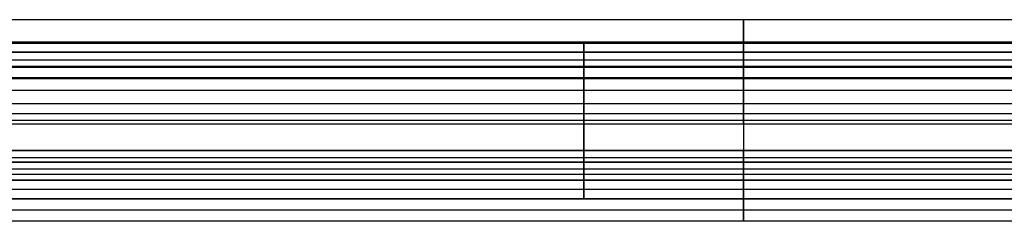
# Model space of a CAD drawing. Units: millimetres. Extents: x -490 to 490, y -441 to 269.
# Drawn here: x -358 to -227, y 0 to 27 of the extents above; entities that cross this region are included whole.
import ezdxf

# ---------------------------------------------------------------- set-up
doc = ezdxf.new("R2010")
doc.units = ezdxf.units.MM
doc.header["$MEASUREMENT"] = 0
doc.layers.add('Parallelanschlag$Profile', color=40, linetype='Continuous', true_color=0xffd200)

msp = doc.modelspace()

# ---------------------------------------------------------------- linework, layer by layer
at = {"layer": 'Parallelanschlag$Profile'}
for points in [[(-60, 27), (-275.1, 27), (-490.2, 27)], [(-60, 27, 104), (-275.1, 27, 104), (-490.2, 27, 104)], [(-60, 27, 79.9), (-275.1, 27, 79.9), (-490.2, 27, 79.9)], [(-60, 27, 88.4), (-275.1, 27, 88.4), (-490.2, 27, 88.4)], [(-60, 27, 60.8), (-275.1, 27, 60.8), (-490.2, 27, 60.8)], [(-60, 27, 69.3), (-275.1, 27, 69.3), (-490.2, 27, 69.3)], [(-60, 27, 41.7), (-275.1, 27, 41.7), (-490.2, 27, 41.7)], [(-60, 27, 50.2), (-275.1, 27, 50.2), (-490.2, 27, 50.2)], [(-60, 27, 22.6), (-275.1, 27, 22.6), (-490.2, 27, 22.6)], [(-60, 27, 31.1), (-275.1, 27, 31.1), (-490.2, 27, 31.1)], [(-60, 27, 52), (-275.1, 27, 52), (-490.2, 27, 52)], [(-261.6, 27), (-261.6, 13.5), (-261.6, 0)], [(-261.6, 27, 22.6), (-261.6, 27, 11.3), (-261.6, 27)], [(-261.6, 17.5, 104), (-261.6, 22.25, 104), (-261.6, 27, 104)], [(-261.6, 27, 79.9), (-261.6, 23.82, 79.9), (-261.6, 20.65, 79.9)], [(-261.6, 20.65, 88.4), (-261.6, 23.82, 88.4), (-261.6, 27, 88.4)], [(-261.6, 27, 104), (-261.6, 27, 96.2), (-261.6, 27, 88.4)], [(-261.6, 27, 60.8), (-261.6, 23.82, 60.8), (-261.6, 20.65, 60.8)], [(-261.6, 20.65, 69.3), (-261.6, 23.82, 69.3), (-261.6, 27, 69.3)], [(-261.6, 27, 79.9), (-261.6, 27, 74.6), (-261.6, 27, 69.3)], [(-261.6, 27, 41.7), (-261.6, 23.82, 41.7), (-261.6, 20.65, 41.7)], [(-261.6, 20.65, 50.2), (-261.6, 23.82, 50.2), (-261.6, 27, 50.2)], [(-261.6, 27, 60.8), (-261.6, 27, 55.5), (-261.6, 27, 50.2)], [(-261.6, 27, 22.6), (-261.6, 23.82, 22.6), (-261.6, 20.65, 22.6)], [(-261.6, 20.65, 31.1), (-261.6, 23.82, 31.1), (-261.6, 27, 31.1)], [(-261.6, 27, 41.7), (-261.6, 27, 36.4), (-261.6, 27, 31.1)], [(-57, 24, 3), (-273.6, 24, 3), (-490.2, 24, 3)], [(-57, 24, 15.85), (-273.6, 24, 15.85), (-490.2, 24, 15.85)], [(-57, 24, 9.42), (-273.6, 24, 9.42), (-490.2, 24, 9.42)], [(-56.83, 23.82, 79.9), (-273.51, 23.82, 79.9), (-490.2, 23.82, 79.9)], [(-56.83, 23.82, 88.4), (-273.51, 23.82, 88.4), (-490.2, 23.82, 88.4)], [(-56.83, 23.82, 60.8), (-273.51, 23.82, 60.8), (-490.2, 23.82, 60.8)], [(-56.83, 23.82, 69.3), (-273.51, 23.82, 69.3), (-490.2, 23.82, 69.3)], [(-56.83, 23.82, 41.7), (-273.51, 23.82, 41.7), (-490.2, 23.82, 41.7)], [(-56.83, 23.82, 50.2), (-273.51, 23.82, 50.2), (-490.2, 23.82, 50.2)], [(-56.83, 23.82, 22.6), (-273.51, 23.82, 22.6), (-490.2, 23.82, 22.6)], [(-56.83, 23.82, 31.1), (-273.51, 23.82, 31.1), (-490.2, 23.82, 31.1)], [(-283, 24, 3), (-283, 13.5, 3), (-283, 3, 3)], [(-283, 3, 15.85), (-283, 13.5, 15.85), (-283, 24, 15.85)], [(-283, 24, 15.85), (-283, 24, 9.42), (-283, 24, 3)], [(-490.2, 22.65, 78.53), (-272.93, 22.65, 78.53), (-55.65, 22.65, 78.53)], [(-490.2, 22.65, 59.43), (-272.93, 22.65, 59.43), (-55.65, 22.65, 59.43)], [(-490.2, 22.65, 40.33), (-272.93, 22.65, 40.33), (-55.65, 22.65, 40.33)], [(-490.2, 22.65, 21.23), (-272.93, 22.65, 21.23), (-55.65, 22.65, 21.23)], [(-55.65, 22.65, 92.15), (-272.93, 22.65, 92.15), (-490.2, 22.65, 92.15)], [(-55.65, 22.65, 89.78), (-272.93, 22.65, 89.78), (-490.2, 22.65, 89.78)], [(-55.65, 22.65, 76.15), (-272.93, 22.65, 76.15), (-490.2, 22.65, 76.15)], [(-55.65, 22.65, 73.05), (-272.93, 22.65, 73.05), (-490.2, 22.65, 73.05)], [(-55.65, 22.65, 70.68), (-272.93, 22.65, 70.68), (-490.2, 22.65, 70.68)], [(-55.65, 22.65, 57.05), (-272.93, 22.65, 57.05), (-490.2, 22.65, 57.05)], [(-55.65, 22.65, 53.95), (-272.93, 22.65, 53.95), (-490.2, 22.65, 53.95)], [(-55.65, 22.65, 51.58), (-272.93, 22.65, 51.58), (-490.2, 22.65, 51.58)], [(-55.65, 22.65, 37.95), (-272.93, 22.65, 37.95), (-490.2, 22.65, 37.95)], [(-55.65, 22.65, 34.85), (-272.93, 22.65, 34.85), (-490.2, 22.65, 34.85)], [(-55.65, 22.65, 32.48), (-272.93, 22.65, 32.48), (-490.2, 22.65, 32.48)], [(-55.65, 22.65, 18.85), (-272.93, 22.65, 18.85), (-490.2, 22.65, 18.85)], [(-261.6, 22.65, 92.15), (-261.6, 22.65, 90.96), (-261.6, 22.65, 89.78)], [(-261.6, 20.65, 89.78), (-261.6, 21.65, 89.78), (-261.6, 22.65, 89.78)], [(-261.6, 22.65, 78.53), (-261.6, 21.65, 78.53), (-261.6, 20.65, 78.53)], [(-261.6, 22.65, 78.53), (-261.6, 22.65, 77.34), (-261.6, 22.65, 76.15)], [(-261.6, 22.65, 76.15), (-261.6, 19.2, 76.15), (-261.6, 15.75, 76.15)], [(-261.6, 15.75, 92.15), (-261.6, 19.2, 92.15), (-261.6, 22.65, 92.15)], [(-261.6, 22.65, 73.05), (-261.6, 22.65, 71.86), (-261.6, 22.65, 70.68)], [(-261.6, 20.65, 70.68), (-261.6, 21.65, 70.68), (-261.6, 22.65, 70.68)], [(-261.6, 22.65, 59.43), (-261.6, 21.65, 59.43), (-261.6, 20.65, 59.43)], [(-261.6, 22.65, 59.43), (-261.6, 22.65, 58.24), (-261.6, 22.65, 57.05)], [(-261.6, 22.65, 57.05), (-261.6, 19.2, 57.05), (-261.6, 15.75, 57.05)], [(-261.6, 15.75, 73.05), (-261.6, 19.2, 73.05), (-261.6, 22.65, 73.05)], [(-261.6, 22.65, 53.95), (-261.6, 22.65, 52.76), (-261.6, 22.65, 51.58)], [(-261.6, 20.65, 51.58), (-261.6, 21.65, 51.58), (-261.6, 22.65, 51.58)], [(-261.6, 22.65, 40.33), (-261.6, 21.65, 40.33), (-261.6, 20.65, 40.33)], [(-261.6, 22.65, 40.33), (-261.6, 22.65, 39.14), (-261.6, 22.65, 37.95)], [(-261.6, 22.65, 37.95), (-261.6, 19.2, 37.95), (-261.6, 15.75, 37.95)], [(-261.6, 15.75, 53.95), (-261.6, 19.2, 53.95), (-261.6, 22.65, 53.95)], [(-261.6, 22.65, 34.85), (-261.6, 22.65, 33.66), (-261.6, 22.65, 32.48)], [(-261.6, 20.65, 32.48), (-261.6, 21.65, 32.48), (-261.6, 22.65, 32.48)], [(-261.6, 22.65, 21.23), (-261.6, 21.65, 21.23), (-261.6, 20.65, 21.23)], [(-261.6, 22.65, 21.23), (-261.6, 22.65, 20.04), (-261.6, 22.65, 18.85)], [(-261.6, 22.65, 18.85), (-261.6, 19.2, 18.85), (-261.6, 15.75, 18.85)], [(-261.6, 15.75, 34.85), (-261.6, 19.2, 34.85), (-261.6, 22.65, 34.85)], [(-54.6, 21.6, 89.78), (-272.4, 21.6, 89.78), (-490.2, 21.6, 89.78)], [(-54.6, 21.6, 78.53), (-272.4, 21.6, 78.53), (-490.2, 21.6, 78.53)], [(-54.6, 21.6, 70.68), (-272.4, 21.6, 70.68), (-490.2, 21.6, 70.68)], [(-54.6, 21.6, 59.43), (-272.4, 21.6, 59.43), (-490.2, 21.6, 59.43)], [(-54.6, 21.6, 51.58), (-272.4, 21.6, 51.58), (-490.2, 21.6, 51.58)], [(-54.6, 21.6, 40.33), (-272.4, 21.6, 40.33), (-490.2, 21.6, 40.33)], [(-54.6, 21.6, 32.48), (-272.4, 21.6, 32.48), (-490.2, 21.6, 32.48)], [(-54.6, 21.6, 21.23), (-272.4, 21.6, 21.23), (-490.2, 21.6, 21.23)], [(-53.75, 20.75, 98.5), (-271.98, 20.75, 98.5), (-490.2, 20.75, 98.5)], [(-53.75, 20.75, 95.5), (-271.98, 20.75, 95.5), (-490.2, 20.75, 95.5)], [(-53.75, 20.75, 97), (-271.98, 20.75, 97), (-490.2, 20.75, 97)], [(-490.2, 20.65, 89.78), (-271.93, 20.65, 89.78), (-53.65, 20.65, 89.78)], [(-490.2, 20.65, 70.68), (-271.93, 20.65, 70.68), (-53.65, 20.65, 70.68)], [(-490.2, 20.65, 51.58), (-271.93, 20.65, 51.58), (-53.65, 20.65, 51.58)], [(-490.2, 20.65, 32.48), (-271.93, 20.65, 32.48), (-53.65, 20.65, 32.48)], [(-53.65, 20.65, 79.9), (-271.93, 20.65, 79.9), (-490.2, 20.65, 79.9)], [(-53.65, 20.65, 88.4), (-271.93, 20.65, 88.4), (-490.2, 20.65, 88.4)], [(-53.65, 20.65, 78.53), (-271.93, 20.65, 78.53), (-490.2, 20.65, 78.53)], [(-53.65, 20.65, 60.8), (-271.93, 20.65, 60.8), (-490.2, 20.65, 60.8)], [(-53.65, 20.65, 69.3), (-271.93, 20.65, 69.3), (-490.2, 20.65, 69.3)], [(-53.65, 20.65, 59.43), (-271.93, 20.65, 59.43), (-490.2, 20.65, 59.43)], [(-53.65, 20.65, 41.7), (-271.93, 20.65, 41.7), (-490.2, 20.65, 41.7)], [(-53.65, 20.65, 50.2), (-271.93, 20.65, 50.2), (-490.2, 20.65, 50.2)], [(-53.65, 20.65, 40.33), (-271.93, 20.65, 40.33), (-490.2, 20.65, 40.33)], [(-53.65, 20.65, 22.6), (-271.93, 20.65, 22.6), (-490.2, 20.65, 22.6)], [(-53.65, 20.65, 31.1), (-271.93, 20.65, 31.1), (-490.2, 20.65, 31.1)], [(-53.65, 20.65, 21.23), (-271.93, 20.65, 21.23), (-490.2, 20.65, 21.23)], [(-261.6, 20.75, 98.5), (-261.6, 20.75, 97), (-261.6, 20.75, 95.5)], [(-261.6, 20.75, 95.5), (-261.6, 13.5, 95.5), (-261.6, 6.25, 95.5)], [(-261.6, 19.1, 98.5), (-261.6, 19.93, 98.5), (-261.6, 20.75, 98.5)], [(-261.6, 20.65, 89.78), (-261.6, 20.65, 89.09), (-261.6, 20.65, 88.4)], [(-261.6, 20.65, 79.9), (-261.6, 20.65, 79.21), (-261.6, 20.65, 78.53)], [(-261.6, 20.65, 70.68), (-261.6, 20.65, 69.99), (-261.6, 20.65, 69.3)], [(-261.6, 20.65, 60.8), (-261.6, 20.65, 60.11), (-261.6, 20.65, 59.43)], [(-261.6, 20.65, 51.58), (-261.6, 20.65, 50.89), (-261.6, 20.65, 50.2)], [(-261.6, 20.65, 41.7), (-261.6, 20.65, 41.01), (-261.6, 20.65, 40.33)], [(-261.6, 20.65, 32.47), (-261.6, 20.65, 31.79), (-261.6, 20.65, 31.1)], [(-261.6, 20.65, 22.6), (-261.6, 20.65, 21.91), (-261.6, 20.65, 21.23)], [(-52.2, 19.2, 76.15), (-271.2, 19.2, 76.15), (-490.2, 19.2, 76.15)], [(-52.2, 19.2, 92.15), (-271.2, 19.2, 92.15), (-490.2, 19.2, 92.15)], [(-52.2, 19.2, 57.05), (-271.2, 19.2, 57.05), (-490.2, 19.2, 57.05)], [(-52.2, 19.2, 73.05), (-271.2, 19.2, 73.05), (-490.2, 19.2, 73.05)], [(-52.2, 19.2, 37.95), (-271.2, 19.2, 37.95), (-490.2, 19.2, 37.95)], [(-52.2, 19.2, 53.95), (-271.2, 19.2, 53.95), (-490.2, 19.2, 53.95)], [(-52.2, 19.2, 18.85), (-271.2, 19.2, 18.85), (-490.2, 19.2, 18.85)], [(-52.2, 19.2, 34.85), (-271.2, 19.2, 34.85), (-490.2, 19.2, 34.85)], [(-52.1, 19.1, 101), (-271.15, 19.1, 101), (-490.2, 19.1, 101)], [(-52.1, 19.1, 98.5), (-271.15, 19.1, 98.5), (-490.2, 19.1, 98.5)], [(-52.1, 19.1, 99.75), (-271.15, 19.1, 99.75), (-490.2, 19.1, 99.75)], [(-261.6, 19.1, 101), (-261.6, 19.1, 99.75), (-261.6, 19.1, 98.5)], [(-261.6, 17.5, 101), (-261.6, 18.3, 101), (-261.6, 19.1, 101)], [(-50.5, 17.5, 101), (-270.35, 17.5, 101), (-490.2, 17.5, 101)], [(-50.5, 17.5, 104), (-270.35, 17.5, 104), (-490.2, 17.5, 104)], [(-50.5, 17.5, 102.5), (-270.35, 17.5, 102.5), (-490.2, 17.5, 102.5)], [(-261.6, 17.5, 104), (-261.6, 17.5, 102.5), (-261.6, 17.5, 101)], [(-48.75, 15.75, 76.15), (-269.48, 15.75, 76.15), (-490.2, 15.75, 76.15)], [(-48.75, 15.75, 92.15), (-269.48, 15.75, 92.15), (-490.2, 15.75, 92.15)], [(-48.75, 15.75, 77.5), (-269.48, 15.75, 77.5), (-490.2, 15.75, 77.5)], [(-48.75, 15.75, 90.8), (-269.48, 15.75, 90.8), (-490.2, 15.75, 90.8)], [(-48.75, 15.75, 57.05), (-269.48, 15.75, 57.05), (-490.2, 15.75, 57.05)], [(-48.75, 15.75, 73.05), (-269.48, 15.75, 73.05), (-490.2, 15.75, 73.05)], [(-48.75, 15.75, 58.4), (-269.48, 15.75, 58.4), (-490.2, 15.75, 58.4)], [(-48.75, 15.75, 71.7), (-269.48, 15.75, 71.7), (-490.2, 15.75, 71.7)], [(-48.75, 15.75, 37.95), (-269.48, 15.75, 37.95), (-490.2, 15.75, 37.95)], [(-48.75, 15.75, 53.95), (-269.48, 15.75, 53.95), (-490.2, 15.75, 53.95)], [(-48.75, 15.75, 39.3), (-269.48, 15.75, 39.3), (-490.2, 15.75, 39.3)], [(-48.75, 15.75, 52.6), (-269.48, 15.75, 52.6), (-490.2, 15.75, 52.6)], [(-48.75, 15.75, 18.85), (-269.48, 15.75, 18.85), (-490.2, 15.75, 18.85)], [(-48.75, 15.75, 34.85), (-269.48, 15.75, 34.85), (-490.2, 15.75, 34.85)], [(-48.75, 15.75, 20.2), (-269.48, 15.75, 20.2), (-490.2, 15.75, 20.2)], [(-48.75, 15.75, 33.5), (-269.48, 15.75, 33.5), (-490.2, 15.75, 33.5)], [(-261.6, 15.75, 90.8), (-261.6, 15.75, 91.48), (-261.6, 15.75, 92.15)], [(-261.6, 15.75, 77.5), (-261.6, 14.38, 77.5), (-261.6, 13, 77.5)], [(-261.6, 13, 90.8), (-261.6, 14.38, 90.8), (-261.6, 15.75, 90.8)], [(-261.6, 15.75, 76.15), (-261.6, 15.75, 76.83), (-261.6, 15.75, 77.5)], [(-261.6, 15.75, 71.7), (-261.6, 15.75, 72.38), (-261.6, 15.75, 73.05)], [(-261.6, 15.75, 58.4), (-261.6, 14.38, 58.4), (-261.6, 13, 58.4)], [(-261.6, 13, 71.7), (-261.6, 14.38, 71.7), (-261.6, 15.75, 71.7)], [(-261.6, 15.75, 57.05), (-261.6, 15.75, 57.73), (-261.6, 15.75, 58.4)], [(-261.6, 15.75, 52.6), (-261.6, 15.75, 53.28), (-261.6, 15.75, 53.95)], [(-261.6, 15.75, 39.3), (-261.6, 14.38, 39.3), (-261.6, 13, 39.3)], [(-261.6, 13, 52.6), (-261.6, 14.38, 52.6), (-261.6, 15.75, 52.6)], [(-261.6, 15.75, 37.95), (-261.6, 15.75, 38.62), (-261.6, 15.75, 39.3)], [(-261.6, 15.75, 33.5), (-261.6, 15.75, 34.17), (-261.6, 15.75, 34.85)], [(-261.6, 15.75, 20.2), (-261.6, 14.38, 20.2), (-261.6, 13, 20.2)], [(-261.6, 13, 33.5), (-261.6, 14.38, 33.5), (-261.6, 15.75, 33.5)], [(-261.6, 15.75, 18.85), (-261.6, 15.75, 19.52), (-261.6, 15.75, 20.2)], [(-47.38, 14.38, 77.5), (-268.79, 14.38, 77.5), (-490.2, 14.38, 77.5)], [(-47.38, 14.38, 90.8), (-268.79, 14.38, 90.8), (-490.2, 14.38, 90.8)], [(-47.38, 14.38, 58.4), (-268.79, 14.38, 58.4), (-490.2, 14.38, 58.4)], [(-47.38, 14.38, 71.7), (-268.79, 14.38, 71.7), (-490.2, 14.38, 71.7)], [(-47.38, 14.38, 39.3), (-268.79, 14.38, 39.3), (-490.2, 14.38, 39.3)], [(-47.38, 14.38, 52.6), (-268.79, 14.38, 52.6), (-490.2, 14.38, 52.6)], [(-47.38, 14.38, 20.2), (-268.79, 14.38, 20.2), (-490.2, 14.38, 20.2)], [(-47.38, 14.38, 33.5), (-268.79, 14.38, 33.5), (-490.2, 14.38, 33.5)], [(-46.5, 13.5), (-268.35, 13.5), (-490.2, 13.5)], [(-46.5, 13.5, 95.5), (-268.35, 13.5, 95.5), (-490.2, 13.5, 95.5)], [(-46.5, 13.5, 3), (-268.35, 13.5, 3), (-490.2, 13.5, 3)], [(-46.5, 13.5, 15.85), (-268.35, 13.5, 15.85), (-490.2, 13.5, 15.85)], [(-46, 13, 77.5), (-268.1, 13, 77.5), (-490.2, 13, 77.5)], [(-46, 13, 90.8), (-268.1, 13, 90.8), (-490.2, 13, 90.8)], [(-46, 13, 58.4), (-268.1, 13, 58.4), (-490.2, 13, 58.4)], [(-46, 13, 71.7), (-268.1, 13, 71.7), (-490.2, 13, 71.7)], [(-46, 13, 39.3), (-268.1, 13, 39.3), (-490.2, 13, 39.3)], [(-46, 13, 52.6), (-268.1, 13, 52.6), (-490.2, 13, 52.6)], [(-46, 13, 20.2), (-268.1, 13, 20.2), (-490.2, 13, 20.2)], [(-46, 13, 33.5), (-268.1, 13, 33.5), (-490.2, 13, 33.5)], [(-46, 13, 84.15), (-268.1, 13, 84.15), (-490.2, 13, 84.15)], [(-46, 13, 65.05), (-268.1, 13, 65.05), (-490.2, 13, 65.05)], [(-46, 13, 45.95), (-268.1, 13, 45.95), (-490.2, 13, 45.95)], [(-46, 13, 26.85), (-268.1, 13, 26.85), (-490.2, 13, 26.85)], [(-261.6, 13, 77.5), (-261.6, 13, 84.15), (-261.6, 13, 90.8)], [(-261.6, 13, 58.4), (-261.6, 13, 65.05), (-261.6, 13, 71.7)], [(-261.6, 13, 39.3), (-261.6, 13, 45.95), (-261.6, 13, 52.6)], [(-261.6, 13, 20.2), (-261.6, 13, 26.85), (-261.6, 13, 33.5)], [(-490.2, 9.5, 101), (-266.35, 9.5, 101), (-42.5, 9.5, 101)], [(-42.5, 9.5, 104), (-266.35, 9.5, 104), (-490.2, 9.5, 104)], [(-42.5, 9.5, 102.5), (-266.35, 9.5, 102.5), (-490.2, 9.5, 102.5)], [(-261.6, 0, 104), (-261.6, 4.75, 104), (-261.6, 9.5, 104)], [(-261.6, 9.5, 101), (-261.6, 9.5, 102.5), (-261.6, 9.5, 104)], [(-261.6, 7.9, 101), (-261.6, 8.7, 101), (-261.6, 9.5, 101)], [(-41.5, 8.5, 76.9), (-265.85, 8.5, 76.9), (-490.2, 8.5, 76.9)], [(-41.5, 8.5, 91.4), (-265.85, 8.5, 91.4), (-490.2, 8.5, 91.4)], [(-41.5, 8.5, 57.8), (-265.85, 8.5, 57.8), (-490.2, 8.5, 57.8)], [(-41.5, 8.5, 72.3), (-265.85, 8.5, 72.3), (-490.2, 8.5, 72.3)], [(-41.5, 8.5, 38.7), (-265.85, 8.5, 38.7), (-490.2, 8.5, 38.7)], [(-41.5, 8.5, 53.2), (-265.85, 8.5, 53.2), (-490.2, 8.5, 53.2)], [(-41.5, 8.5, 19.6), (-265.85, 8.5, 19.6), (-490.2, 8.5, 19.6)], [(-41.5, 8.5, 34.1), (-265.85, 8.5, 34.1), (-490.2, 8.5, 34.1)], [(-41.5, 8.5, 84.15), (-265.85, 8.5, 84.15), (-490.2, 8.5, 84.15)], [(-41.5, 8.5, 65.05), (-265.85, 8.5, 65.05), (-490.2, 8.5, 65.05)], [(-41.5, 8.5, 45.95), (-265.85, 8.5, 45.95), (-490.2, 8.5, 45.95)], [(-41.5, 8.5, 26.85), (-265.85, 8.5, 26.85), (-490.2, 8.5, 26.85)], [(-261.6, 8.5, 76.9), (-261.6, 7, 76.9), (-261.6, 5.5, 76.9)], [(-261.6, 5.5, 91.4), (-261.6, 7, 91.4), (-261.6, 8.5, 91.4)], [(-261.6, 8.5, 91.4), (-261.6, 8.5, 84.15), (-261.6, 8.5, 76.9)], [(-261.6, 8.5, 57.8), (-261.6, 7, 57.8), (-261.6, 5.5, 57.8)], [(-261.6, 5.5, 72.3), (-261.6, 7, 72.3), (-261.6, 8.5, 72.3)], [(-261.6, 8.5, 72.3), (-261.6, 8.5, 65.05), (-261.6, 8.5, 57.8)], [(-261.6, 8.5, 38.7), (-261.6, 7, 38.7), (-261.6, 5.5, 38.7)], [(-261.6, 5.5, 53.2), (-261.6, 7, 53.2), (-261.6, 8.5, 53.2)], [(-261.6, 8.5, 53.2), (-261.6, 8.5, 45.95), (-261.6, 8.5, 38.7)], [(-261.6, 8.5, 19.6), (-261.6, 7, 19.6), (-261.6, 5.5, 19.6)], [(-261.6, 5.5, 34.1), (-261.6, 7, 34.1), (-261.6, 8.5, 34.1)], [(-261.6, 8.5, 34.1), (-261.6, 8.5, 26.85), (-261.6, 8.5, 19.6)], [(-490.2, 7.9, 98.5), (-265.55, 7.9, 98.5), (-40.9, 7.9, 98.5)], [(-40.9, 7.9, 101), (-265.55, 7.9, 101), (-490.2, 7.9, 101)], [(-40.9, 7.9, 99.75), (-265.55, 7.9, 99.75), (-490.2, 7.9, 99.75)], [(-40, 7, 76.9), (-265.1, 7, 76.9), (-490.2, 7, 76.9)], [(-40, 7, 91.4), (-265.1, 7, 91.4), (-490.2, 7, 91.4)], [(-40, 7, 57.8), (-265.1, 7, 57.8), (-490.2, 7, 57.8)], [(-40, 7, 72.3), (-265.1, 7, 72.3), (-490.2, 7, 72.3)], [(-40, 7, 38.7), (-265.1, 7, 38.7), (-490.2, 7, 38.7)], [(-40, 7, 53.2), (-265.1, 7, 53.2), (-490.2, 7, 53.2)], [(-40, 7, 19.6), (-265.1, 7, 19.6), (-490.2, 7, 19.6)], [(-40, 7, 34.1), (-265.1, 7, 34.1), (-490.2, 7, 34.1)], [(-261.6, 7.9, 98.5), (-261.6, 7.9, 99.75), (-261.6, 7.9, 101)], [(-261.6, 6.25, 98.5), (-261.6, 7.08, 98.5), (-261.6, 7.9, 98.5)], [(-39.25, 6.25, 98.5), (-264.73, 6.25, 98.5), (-490.2, 6.25, 98.5)], [(-39.25, 6.25, 95.5), (-264.73, 6.25, 95.5), (-490.2, 6.25, 95.5)], [(-39.25, 6.25, 97), (-264.73, 6.25, 97), (-490.2, 6.25, 97)], [(-490.2, 5.5, 78.55), (-264.35, 5.5, 78.55), (-38.5, 5.5, 78.55)], [(-490.2, 5.5, 59.45), (-264.35, 5.5, 59.45), (-38.5, 5.5, 59.45)], [(-490.2, 5.5, 40.35), (-264.35, 5.5, 40.35), (-38.5, 5.5, 40.35)], [(-490.2, 5.5, 21.25), (-264.35, 5.5, 21.25), (-38.5, 5.5, 21.25)], [(-38.5, 5.5, 89.75), (-264.35, 5.5, 89.75), (-490.2, 5.5, 89.75)], [(-38.5, 5.5, 76.9), (-264.35, 5.5, 76.9), (-490.2, 5.5, 76.9)], [(-38.5, 5.5, 91.4), (-264.35, 5.5, 91.4), (-490.2, 5.5, 91.4)], [(-38.5, 5.5, 70.65), (-264.35, 5.5, 70.65), (-490.2, 5.5, 70.65)], [(-38.5, 5.5, 57.8), (-264.35, 5.5, 57.8), (-490.2, 5.5, 57.8)], [(-38.5, 5.5, 72.3), (-264.35, 5.5, 72.3), (-490.2, 5.5, 72.3)], [(-38.5, 5.5, 51.55), (-264.35, 5.5, 51.55), (-490.2, 5.5, 51.55)], [(-38.5, 5.5, 38.7), (-264.35, 5.5, 38.7), (-490.2, 5.5, 38.7)], [(-38.5, 5.5, 53.2), (-264.35, 5.5, 53.2), (-490.2, 5.5, 53.2)], [(-38.5, 5.5, 32.45), (-264.35, 5.5, 32.45), (-490.2, 5.5, 32.45)], [(-38.5, 5.5, 19.6), (-264.35, 5.5, 19.6), (-490.2, 5.5, 19.6)], [(-38.5, 5.5, 34.1), (-264.35, 5.5, 34.1), (-490.2, 5.5, 34.1)], [(-261.6, 6.25, 95.5), (-261.6, 6.25, 97), (-261.6, 6.25, 98.5)], [(-261.6, 5.5, 78.55), (-261.6, 4.25, 78.55), (-261.6, 3, 78.55)], [(-261.6, 3, 89.75), (-261.6, 4.25, 89.75), (-261.6, 5.5, 89.75)], [(-261.6, 5.5, 89.75), (-261.6, 5.5, 90.58), (-261.6, 5.5, 91.4)], [(-261.6, 5.5, 76.9), (-261.6, 5.5, 77.73), (-261.6, 5.5, 78.55)], [(-261.6, 5.5, 59.45), (-261.6, 4.25, 59.45), (-261.6, 3, 59.45)], [(-261.6, 3, 70.65), (-261.6, 4.25, 70.65), (-261.6, 5.5, 70.65)], [(-261.6, 5.5, 70.65), (-261.6, 5.5, 71.48), (-261.6, 5.5, 72.3)], [(-261.6, 5.5, 57.8), (-261.6, 5.5, 58.62), (-261.6, 5.5, 59.45)], [(-261.6, 5.5, 40.35), (-261.6, 4.25, 40.35), (-261.6, 3, 40.35)], [(-261.6, 3, 51.55), (-261.6, 4.25, 51.55), (-261.6, 5.5, 51.55)], [(-261.6, 5.5, 51.55), (-261.6, 5.5, 52.38), (-261.6, 5.5, 53.2)], [(-261.6, 5.5, 38.7), (-261.6, 5.5, 39.53), (-261.6, 5.5, 40.35)], [(-261.6, 5.5, 21.25), (-261.6, 4.25, 21.25), (-261.6, 3, 21.25)], [(-261.6, 3, 32.45), (-261.6, 4.25, 32.45), (-261.6, 5.5, 32.45)], [(-261.6, 5.5, 32.45), (-261.6, 5.5, 33.28), (-261.6, 5.5, 34.1)], [(-261.6, 5.5, 19.6), (-261.6, 5.5, 20.43), (-261.6, 5.5, 21.25)], [(-37.25, 4.25, 78.55), (-263.73, 4.25, 78.55), (-490.2, 4.25, 78.55)], [(-37.25, 4.25, 89.75), (-263.73, 4.25, 89.75), (-490.2, 4.25, 89.75)], [(-37.25, 4.25, 59.45), (-263.73, 4.25, 59.45), (-490.2, 4.25, 59.45)], [(-37.25, 4.25, 70.65), (-263.73, 4.25, 70.65), (-490.2, 4.25, 70.65)], [(-37.25, 4.25, 40.35), (-263.73, 4.25, 40.35), (-490.2, 4.25, 40.35)], [(-37.25, 4.25, 51.55), (-263.73, 4.25, 51.55), (-490.2, 4.25, 51.55)], [(-37.25, 4.25, 21.25), (-263.73, 4.25, 21.25), (-490.2, 4.25, 21.25)], [(-37.25, 4.25, 32.45), (-263.73, 4.25, 32.45), (-490.2, 4.25, 32.45)], [(-490.2, 3, 80.15), (-263.1, 3, 80.15), (-36, 3, 80.15)], [(-490.2, 3, 61.05), (-263.1, 3, 61.05), (-36, 3, 61.05)], [(-490.2, 3, 41.95), (-263.1, 3, 41.95), (-36, 3, 41.95)], [(-490.2, 3, 22.85), (-263.1, 3, 22.85), (-36, 3, 22.85)], [(-36, 3, 88.15), (-263.1, 3, 88.15), (-490.2, 3, 88.15)], [(-36, 3, 78.55), (-263.1, 3, 78.55), (-490.2, 3, 78.55)], [(-36, 3, 89.75), (-263.1, 3, 89.75), (-490.2, 3, 89.75)], [(-36, 3, 69.05), (-263.1, 3, 69.05), (-490.2, 3, 69.05)], [(-36, 3, 59.45), (-263.1, 3, 59.45), (-490.2, 3, 59.45)], [(-36, 3, 70.65), (-263.1, 3, 70.65), (-490.2, 3, 70.65)], [(-36, 3, 49.95), (-263.1, 3, 49.95), (-490.2, 3, 49.95)], [(-36, 3, 40.35), (-263.1, 3, 40.35), (-490.2, 3, 40.35)], [(-36, 3, 51.55), (-263.1, 3, 51.55), (-490.2, 3, 51.55)], [(-36, 3, 30.85), (-263.1, 3, 30.85), (-490.2, 3, 30.85)], [(-36, 3, 21.25), (-263.1, 3, 21.25), (-490.2, 3, 21.25)], [(-36, 3, 32.45), (-263.1, 3, 32.45), (-490.2, 3, 32.45)], [(-36, 3, 3), (-263.1, 3, 3), (-490.2, 3, 3)], [(-36, 3, 15.85), (-263.1, 3, 15.85), (-490.2, 3, 15.85)], [(-36, 3, 9.42), (-263.1, 3, 9.42), (-490.2, 3, 9.42)], [(-283, 3, 3), (-283, 3, 9.42), (-283, 3, 15.85)], [(-261.6, 3, 80.15), (-261.6, 1.5, 80.15), (-261.6, 0, 80.15)], [(-261.6, 0, 88.15), (-261.6, 1.5, 88.15), (-261.6, 3, 88.15)], [(-261.6, 3, 88.15), (-261.6, 3, 88.95), (-261.6, 3, 89.75)], [(-261.6, 3, 78.55), (-261.6, 3, 79.35), (-261.6, 3, 80.15)], [(-261.6, 3, 61.05), (-261.6, 1.5, 61.05), (-261.6, 0, 61.05)], [(-261.6, 0, 69.05), (-261.6, 1.5, 69.05), (-261.6, 3, 69.05)], [(-261.6, 3, 69.05), (-261.6, 3, 69.85), (-261.6, 3, 70.65)], [(-261.6, 3, 59.45), (-261.6, 3, 60.25), (-261.6, 3, 61.05)], [(-261.6, 3, 41.95), (-261.6, 1.5, 41.95), (-261.6, 0, 41.95)], [(-261.6, 0, 49.95), (-261.6, 1.5, 49.95), (-261.6, 3, 49.95)], [(-261.6, 3, 49.95), (-261.6, 3, 50.75), (-261.6, 3, 51.55)], [(-261.6, 3, 40.35), (-261.6, 3, 41.15), (-261.6, 3, 41.95)], [(-261.6, 3, 22.85), (-261.6, 1.5, 22.85), (-261.6, 0, 22.85)], [(-261.6, 0, 30.85), (-261.6, 1.5, 30.85), (-261.6, 3, 30.85)], [(-261.6, 3, 30.85), (-261.6, 3, 31.65), (-261.6, 3, 32.45)], [(-261.6, 3, 21.25), (-261.6, 3, 22.05), (-261.6, 3, 22.85)], [(-34.5, 1.5, 80.15), (-262.35, 1.5, 80.15), (-490.2, 1.5, 80.15)], [(-34.5, 1.5, 88.15), (-262.35, 1.5, 88.15), (-490.2, 1.5, 88.15)], [(-34.5, 1.5, 61.05), (-262.35, 1.5, 61.05), (-490.2, 1.5, 61.05)], [(-34.5, 1.5, 69.05), (-262.35, 1.5, 69.05), (-490.2, 1.5, 69.05)], [(-34.5, 1.5, 41.95), (-262.35, 1.5, 41.95), (-490.2, 1.5, 41.95)], [(-34.5, 1.5, 49.95), (-262.35, 1.5, 49.95), (-490.2, 1.5, 49.95)], [(-34.5, 1.5, 22.85), (-262.35, 1.5, 22.85), (-490.2, 1.5, 22.85)], [(-34.5, 1.5, 30.85), (-262.35, 1.5, 30.85), (-490.2, 1.5, 30.85)], [(-33, 0), (-261.6, 0), (-490.2, 0)], [(-33, 0, 104), (-261.6, 0, 104), (-490.2, 0, 104)], [(-33, 0, 80.15), (-261.6, 0, 80.15), (-490.2, 0, 80.15)], [(-33, 0, 88.15), (-261.6, 0, 88.15), (-490.2, 0, 88.15)], [(-33, 0, 61.05), (-261.6, 0, 61.05), (-490.2, 0, 61.05)], [(-33, 0, 69.05), (-261.6, 0, 69.05), (-490.2, 0, 69.05)], [(-33, 0, 41.95), (-261.6, 0, 41.95), (-490.2, 0, 41.95)], [(-33, 0, 49.95), (-261.6, 0, 49.95), (-490.2, 0, 49.95)], [(-33, 0, 22.85), (-261.6, 0, 22.85), (-490.2, 0, 22.85)], [(-33, 0, 30.85), (-261.6, 0, 30.85), (-490.2, 0, 30.85)], [(-33, 0, 52), (-261.6, 0, 52), (-490.2, 0, 52)], [(-261.6, 0), (-261.6, 0, 11.42), (-261.6, 0, 22.85)], [(-261.6, 0, 88.15), (-261.6, 0, 96.08), (-261.6, 0, 104)], [(-261.6, 0, 69.05), (-261.6, 0, 74.6), (-261.6, 0, 80.15)], [(-261.6, 0, 49.95), (-261.6, 0, 55.5), (-261.6, 0, 61.05)], [(-261.6, 0, 30.85), (-261.6, 0, 36.4), (-261.6, 0, 41.95)]]:
    msp.add_open_spline(points, degree=2, dxfattribs=at)

doc.saveas('drawing.dxf')
